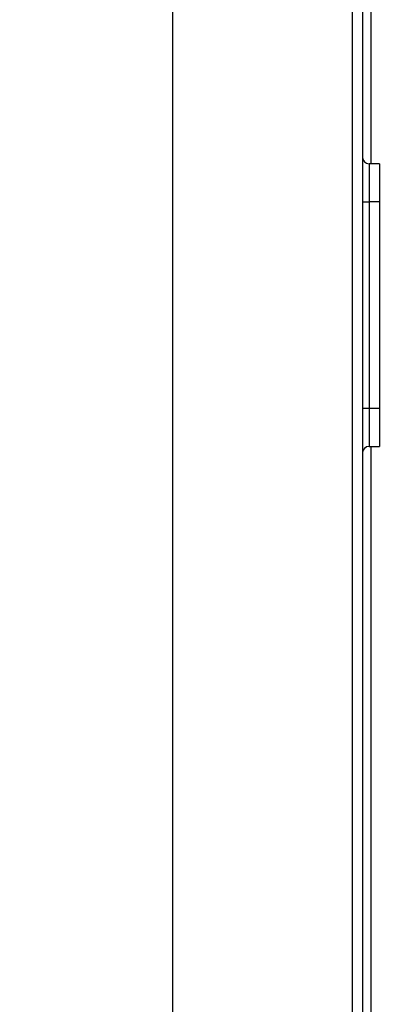
# Model space of a CAD drawing. Units: millimetres. Extents: x -1321 to 6636, y -324 to 3696.
# Drawn here: x 1481 to 1588, y 1996 to 2282 of the extents above; entities that cross this region are included whole.
import ezdxf

# ---------------------------------------------------------------- set-up
doc = ezdxf.new("R2010")
doc.units = ezdxf.units.MM
doc.header["$LTSCALE"] = 10
doc.layers.add('FORMAT', color=7, linetype='Continuous')
doc.styles.add('SLDTEXTSTYLE1', font='TXT', dxfattribs={"width": 0.7})
doc.dimstyles.new('SLDDIMSTYLE0', dxfattribs={"dimtxt": 33.930745, "dimasz": 50, "dimexe": 0, "dimexo": 0.0625, "dimgap": 8.482686, "dimtad": 2, "dimdec": 4, "dimlfac": 0.5, "dimrnd": 1e-09, "dimzin": 12, "dimdsep": 46, "dimtxsty": 'SLDTEXTSTYLE1', "dimsah": 1, "dimcen": 0.09, "dimadec": 0, "dimazin": 3, "dimtfac": 1, "dimtdec": 4, "dimtofl": 0, "dimtmove": 0, "dimatfit": 3, "dimfxl": 0, "dimfrac": 2, "dimtolj": 1, "dimtzin": 12, "dimarcsym": 0})

# ---------------------------------------------------------------- blocks, each defined once
blk = doc.blocks.new('_D_5')
at = {"layer": 'FORMAT'}
for p, q in [((1653.1, 2384.38), (1515.31, 2384.38)), ((1525.31, 2384.38), (1525.31, 1154.38)), ((1597.37, 1154.38), (1515.31, 1154.38))]:
    blk.add_line(p, q, dxfattribs=at)
for points in [[(1525.31, 2384.38), (1520.91, 2334.38), (1529.71, 2334.38)], [(1525.31, 1154.38), (1529.71, 1204.38), (1520.91, 1204.38)]]:
    blk.add_solid(points, dxfattribs=at)
at = {"layer": 'FORMAT', "insert": (1481.58, 1771.76), "char_height": 33.931, "attachment_point": 1, "rotation": 90, "style": 'SLDTEXTSTYLE1'}
blk.add_mtext('615', dxfattribs=at)

msp = doc.modelspace()

# ---------------------------------------------------------------- linework, layer by layer
at = {"color": 7, "linetype": 'Continuous', "lineweight": 25}
for p, q in [((1577.30164, 2303.48225), (1577.30164, 1981.31172)), ((1580.30164, 2303.37742), (1580.30164, 1981.31172)), ((1582.74734, 2297.37742), (1582.74734, 2240.37172)), ((1585.30164, 2240.37172), (1582.30164, 2240.37172)), ((1585.30164, 2240.37172), (1585.30164, 2229.37172)), ((1580.30164, 2229.37172), (1582.30164, 2229.37172)), ((1582.30164, 2229.37172), (1582.30164, 2169.37172)), ((1585.30164, 2229.37172), (1582.30164, 2229.37172)), ((1585.30164, 2229.37172), (1585.30164, 2169.37172)), ((1582.30164, 2169.37172), (1580.30164, 2169.37172)), ((1585.30164, 2169.37172), (1582.30164, 2169.37172)), ((1585.30164, 2169.37172), (1585.30164, 2158.37172)), ((1582.30164, 2158.37172), (1585.30164, 2158.37172)), ((1582.74734, 2158.37172), (1582.74734, 1773.37742))]:
    msp.add_line(p, q, dxfattribs=at)
at = {"color": 8, "linetype": 'Continuous', "lineweight": 25}
for p, q in [((1582.30164, 2240.37172), (1582.30164, 2229.37172)), ((1582.30164, 2169.37172), (1582.30164, 2158.37172))]:
    msp.add_line(p, q, dxfattribs=at)
at = {"color": 7, "linetype": 'Continuous', "lineweight": 25}
for centre, start, end in [((1582.30164, 2242.37172), 180, 270), ((1582.30164, 2156.37172), 90, 180)]:
    msp.add_arc(centre, 2, start, end, dxfattribs=at)

# ---------------------------------------------------------------- dimensions: what is measured, and where the dimension line sits
at = {"layer": 'FORMAT'}
dim = msp.add_linear_dim(base=(1525.31405, 1154.37742), p1=(1653.10494, 2384.37742), p2=(1597.36734, 1154.37742), angle=90, dimstyle='SLDDIMSTYLE0', dxfattribs=at)
dim.commit()
dim.dimension.update_dxf_attribs({"geometry": '_D_5', "text_midpoint": (1525.31405, 1799.49676), "dimtype": 160})

doc.saveas('drawing.dxf')
